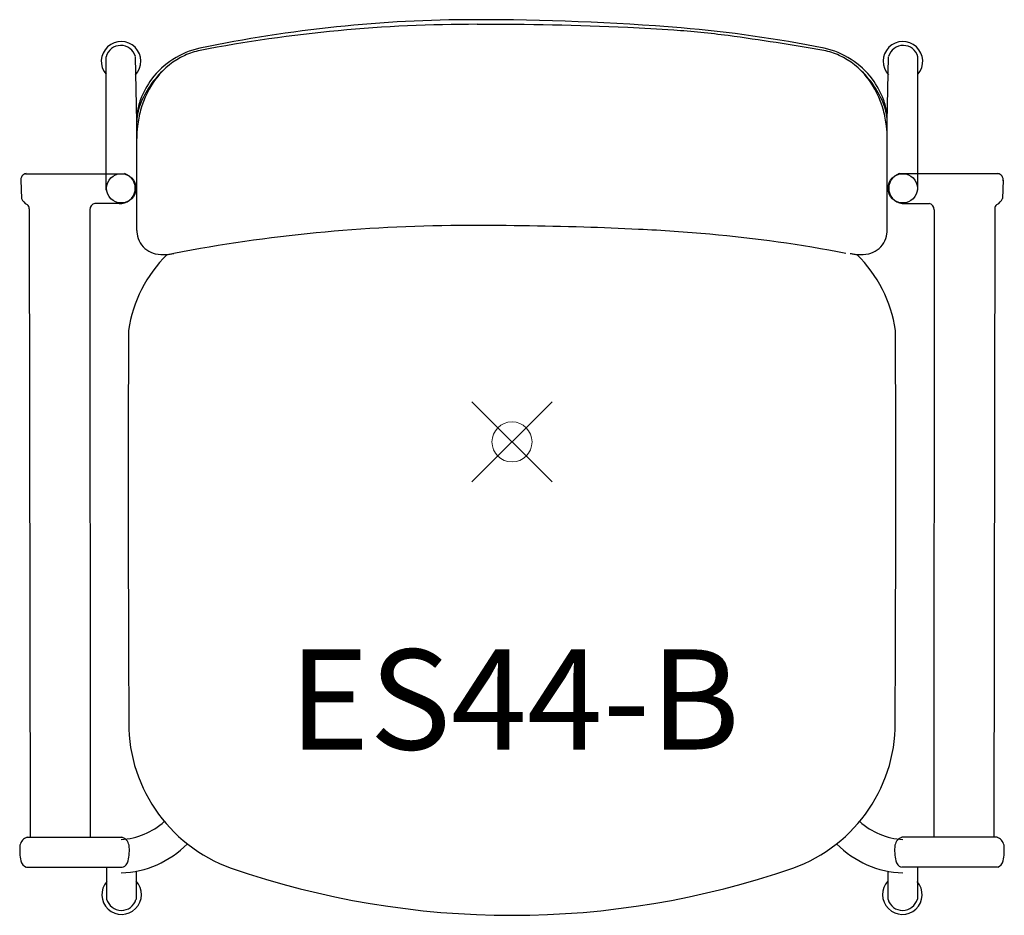
# Model space of a CAD drawing. Units: inches. Extents: x -12.3 to 12.3, y -11.8 to 10.5.
import ezdxf
from ezdxf.enums import TextEntityAlignment as Align

# ---------------------------------------------------------------- set-up
doc = ezdxf.new("R2010")
doc.units = ezdxf.units.IN
doc.header["$MEASUREMENT"] = 0
doc.header["$PDMODE"] = 35
doc.layers.add('AFUCH-P', color=2, linetype='Continuous')
doc.layers.add('AFUCH-P-TN', color=2, linetype='Continuous')
doc.styles.get("Standard").update_dxf_attribs({"font": 'txt.shx'})

msp = doc.modelspace()

# ---------------------------------------------------------------- linework, layer by layer
at = {"layer": 'AFUCH-P'}
for p, q in [((-10.126, 6.283), (-10.126, 9.611)), ((-9.36, 7.991), (-9.391, 9.611)), ((9.36, 7.991), (9.391, 9.611)), ((10.126, 6.283), (10.126, 9.611)), ((-9.36, 5.277), (-9.36, 8.074)), ((-9.36, 8.074), (-9.36, 8.074)), ((9.36, 5.277), (9.36, 8.074)), ((9.36, 8.074), (9.36, 8.074)), ((-12.135, 6.694), (-9.644, 6.694)), ((12.135, 6.694), (9.644, 6.694)), ((-12.255, 6.534), (-12.241, 6.072)), ((12.255, 6.534), (12.241, 6.072)), ((-9.762, 5.947), (-10.408, 5.947)), ((9.762, 5.947), (10.408, 5.947)), ((-12.046, 5.814), (-12.024, -9.863)), ((-10.53, 5.794), (-10.523, -9.847)), ((10.53, 5.794), (10.523, -9.847)), ((12.046, 5.814), (12.024, -9.863)), ((-8.438, 4.704), (-8.437, 4.704)), ((8.438, 4.704), (8.437, 4.704)), ((-12.105, -9.866), (-9.725, -9.865)), ((12.105, -9.866), (9.725, -9.865)), ((-12.112, -10.613), (-9.725, -10.613)), ((-10.113, -10.613), (-10.114, -11.411)), ((-9.381, -10.715), (-9.381, -11.419)), ((9.381, -10.715), (9.381, -11.419)), ((12.112, -10.613), (9.725, -10.613)), ((10.113, -10.613), (10.114, -11.411))]:
    msp.add_line(p, q, dxfattribs=at)
for centre in [(-9.75, 6.328), (9.75, 6.328)]:
    msp.add_circle(centre, 0.366, dxfattribs=at)
for centre, radius, start, end in [((-0.919, -22.883), 33.419, 90.0112, 101.8609), ((-0.935, -25.83), 36.251, 89.8895, 100.8891), ((-0.846, -52.343), 62.879, 85.37811, 90.07173), ((-0.726, -70.797), 81.217, 87.45104, 90.09821), ((0.796, -35.933), 46.321, 85.9919, 87.4138), ((1.587, -20.872), 31.315, 78.5793, 85.1756), ((2.567, -11.209), 21.533, 82.468, 86.0943), ((-3.205, -53.315), 64.033, 80.11868, 82.28643), ((-9.753, 9.498), 0.494, 316.9804, 220.9831), ((-9.76, 9.514), 0.38, 16.2887, 165.0285), ((9.753, 9.498), 0.494, 319.0169, 223.0196), ((9.76, 9.514), 0.38, 14.9715, 163.7113), ((-7.352, 7.815), 2.055, 102.2475, 142.9464), ((-7.367, 7.927), 1.894, 114.9542, 142.2911), ((-7.455, 8.097), 1.702, 101.1033, 114.6677), ((7.455, 8.097), 1.702, 65.3323, 78.8967), ((7.352, 7.815), 2.055, 37.0536, 77.7525), ((7.367, 7.927), 1.894, 37.7089, 65.0458), ((-7.096, 7.567), 2.342, 132.1615, 159.2466), ((7.096, 7.567), 2.342, 20.7534, 47.8385), ((-7.222, 7.758), 2.192, 143.7896, 158.9251), ((-7.052, 7.681), 2.294, 142.2468, 164.8127), ((7.052, 7.681), 2.294, 15.1873, 37.7532), ((7.222, 7.758), 2.192, 21.0749, 36.2104), ((-8.108, 8.07), 1.252, 165.6442, 179.83), ((-8.154, 7.977), 1.207, 159.6414, 174.056), ((-7.954, 8.036), 1.41, 158.7672, 165.8287), ((7.954, 8.036), 1.41, 14.1713, 21.2328), ((8.154, 7.977), 1.207, 5.944, 20.3586), ((8.108, 8.07), 1.252, 0.17, 14.3558), ((-6.857, 7.6), 2.503, 164.1824, 173.5969), ((6.857, 7.6), 2.503, 6.4031, 15.8176), ((-8.246, 7.991), 1.114, 174.2865, 179.9833), ((-6.552, 7.583), 2.808, 173.9458, 180.2132), ((6.552, 7.583), 2.808, 359.7868, 6.0542), ((8.246, 7.991), 1.114, 0.0167, 5.7135), ((-12.101, 6.542), 0.154, 98.826, 189.3994), ((-9.78, 6.331), 0.381, 266.6344, 72.5597), ((9.78, 6.331), 0.381, 107.4403, 273.3656), ((12.101, 6.542), 0.154, 350.6006, 81.174), ((-11.926, 6.236), 0.356, 207.5224, 240.8818), ((-12.174, 5.822), 0.128, 356.5022, 54.0855), ((-10.385, 5.803), 0.146, 99.0788, 183.6739), ((10.385, 5.803), 0.146, 356.3261, 80.9212), ((12.174, 5.822), 0.128, 125.9145, 183.4978), ((11.926, 6.236), 0.356, 299.1182, 332.4776), ((-8.749, 5.276), 0.611, 179.8568, 187.7287), ((-8.776, 5.268), 0.584, 187.3701, 234.8857), ((-1.093, -33.735), 39.134, 90.3107, 100.8174), ((-0.792, -73.685), 79.085, 88.12602, 90.37132), ((-0.142, -60.374), 65.761, 87.12381, 88.31293), ((0.939, -39.804), 45.163, 84.9235, 87.1846), ((2.099, -27.274), 32.58, 78.9781, 85.0048), ((8.776, 5.268), 0.584, 305.1143, 352.6299), ((8.749, 5.276), 0.611, 352.2713, 0.1432), ((-6.297, 2.312), 3.302, 134.3631, 171.7803), ((-8.745, 5.323), 0.646, 235.4292, 256.231), ((-8.702, 5.513), 0.84, 256.4644, 275.2809), ((-8.743, 5.994), 1.324, 275.1045, 279.2027), ((-8.962, 7.347), 2.694, 279.2134, 281.2297), ((8.962, 7.347), 2.694, 258.7703, 260.7866), ((8.743, 5.994), 1.324, 260.7973, 264.8955), ((6.297, 2.312), 3.302, 8.2197, 45.6369), ((8.702, 5.513), 0.84, 264.7191, 283.5356), ((8.745, 5.323), 0.646, 283.769, 304.5708), ((667.364, -1.161), 676.941, 179.666129, 180.071482), ((-667.364, -1.161), 676.941, 359.928518, 0.333871), ((2092.03, 2.255), 2101.611, 180.116161, 180.248274), ((-2092.03, 2.255), 2101.611, 359.751726, 359.883839), ((-5.719, -7.012), 3.845, 177.6111, 250.4415), ((5.719, -7.012), 3.845, 289.5585, 2.3889), ((-9.852, -8.18), 1.747, 273.3472, 312.3524), ((9.852, -8.18), 1.747, 227.6476, 266.6528), ((-11.073, -10.189), 1.21, 173.8995, 192.821), ((-12.013, -10.123), 0.27, 108.0947, 166.6925), ((-9.836, -8.321), 2.437, 272.0101, 315.4155), ((-9.817, -10.123), 0.27, 13.3075, 71.9053), ((-10.757, -10.189), 1.21, 347.179, 6.1005), ((9.836, -8.321), 2.437, 224.5845, 267.9899), ((10.757, -10.189), 1.21, 173.8995, 192.821), ((9.817, -10.123), 0.27, 108.0947, 166.6925), ((12.013, -10.123), 0.27, 13.3075, 71.9053), ((11.073, -10.189), 1.21, 347.179, 6.1005), ((-12.036, -10.406), 0.223, 193.3168, 247.9727), ((-9.794, -10.406), 0.223, 292.0273, 346.6832), ((9.794, -10.406), 0.223, 193.3168, 247.9727), ((12.036, -10.406), 0.223, 292.0273, 346.6832), ((0, 9.594), 21.408, 250.8957, 289.1043), ((-9.739, -11.297), 0.494, 139.0169, 43.0196), ((9.739, -11.297), 0.494, 136.9804, 40.9831), ((-9.746, -11.312), 0.38, 194.9715, 343.7113), ((9.746, -11.312), 0.38, 196.2887, 345.0285)]:
    msp.add_arc(centre, radius, start, end, dxfattribs=at)
at = {"layer": 'AFUCH-P', "linetype": 'Continuous', "lineweight": 0}
msp.add_point((0, 0), dxfattribs=at)

# ---------------------------------------------------------------- texts
at = {"layer": 'AFUCH-P-TN'}
msp.add_text('ES44-B', height=2.5, dxfattribs=at).set_placement((0.061, -7.677), align=Align.CENTER)

doc.saveas('drawing.dxf')
